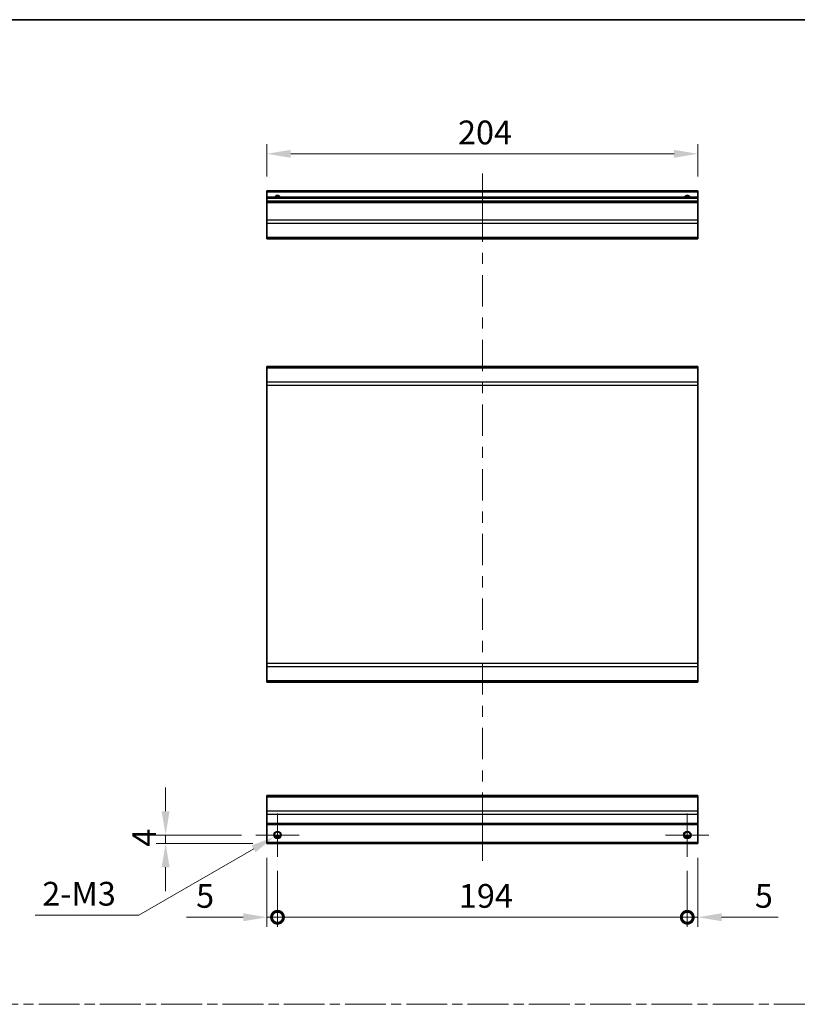
# Model space of a CAD drawing. Units: millimetres. Extents: x 0 to 7860, y -17 to 1405.
# Drawn here: x 4092 to 4460, y 517 to 984 of the extents above; entities that cross this region are included whole.
import ezdxf

# ---------------------------------------------------------------- set-up
doc = ezdxf.new("R2010")
doc.units = ezdxf.units.MM
doc.header["$LTSCALE"] = 4.5
doc.linetypes.add('CHAIN', pattern=[0.3543, 0.2362, -0.0295, 0.0591, -0.0295])
doc.layers.get('Defpoints').update_dxf_attribs({"lineweight": 25})
for name, color, linetype, lineweight in [('Border (ISO)', 7, 'Continuous', 35), ('Center Mark (ISO)', 131, 'Continuous', 18), ('Centerline (ISO)', 131, 'Continuous', 18), ('Dimension (ISO)', 7, 'Continuous', 18), ('Sketch Geometry (ISO)', 7, 'Continuous', 18), ('Visible (ISO)', 7, 'Continuous', 35), ('Visible Narrow (ISO)', 7, 'Continuous', 25)]:
    doc.layers.add(name, color=color, linetype=linetype, lineweight=lineweight)
doc.styles.add('Note Text (TK)', font='txt')
doc.dimstyles.new('Default - Method 1b (TK)', dxfattribs={"dimscale": 4.5, "dimtxt": 2.5, "dimasz": 2.5, "dimexe": 1, "dimexo": 1.5, "dimgap": 1, "dimtad": 1, "dimtoh": 1, "dimrnd": 1e-08, "dimdsep": 46, "dimtxsty": 'Note Text (TK)', "dimcen": 0.09, "dimdle": 5, "dimclrd": 100, "dimclre": 100, "dimclrt": 7, "dimadec": 1, "dimazin": 1, "dimtfac": 1, "dimtmove": 0, "dimatfit": 3, "dimfxl": 1, "dimtolj": 1, "dimlwd": -1, "dimlwe": -1, "dimarcsym": 0})

# ---------------------------------------------------------------- blocks, each defined once
blk = doc.blocks.new('図面枠 tk図枠')
at = {"layer": 'Border (ISO)'}
blk.add_line((14.5, 289), (405.5, 289), dxfattribs=at)
blk = doc.blocks.new('*D216')
at = {"layer": 'Defpoints', "color": 0}
for p in [(4209.35, 920), (4209.35, 902.5), (4413.35, 902.5)]:
    blk.add_point(p, dxfattribs=at)
at = {"layer": 'Dimension (ISO)', "color": 100}
for p, q in [((4209.35, 909.25), (4209.35, 924.5)), ((4413.35, 909.25), (4413.35, 924.5)), ((4402.1, 920), (4220.6, 920))]:
    blk.add_line(p, q, dxfattribs=at)
for points in [[(4220.6, 921.87), (4220.6, 918.12), (4209.35, 920)], [(4402.1, 921.87), (4402.1, 918.12), (4413.35, 920)]]:
    blk.add_solid(points, dxfattribs=at)
at = {"layer": 'Dimension (ISO)', "color": 7, "insert": (4299.81, 930.12), "char_height": 11.25, "attachment_point": 4, "style": 'Note Text (TK)'}
blk.add_mtext('\\A1;204', dxfattribs=at)
blk = doc.blocks.new('_DotSmall')
at = {"color": 0, "linetype": 'ByBlock', "const_width": 0.5}
blk.add_lwpolyline([(-0.0625, 0, 1), (0.0625, 0, 1)], format="xyb", close=True, dxfattribs=at)
blk = doc.blocks.new('*D217')
at = {"layer": 'Defpoints', "color": 0}
for p in [(4209.35, 593.45), (4214.35, 587.2), (4214.35, 558.53)]:
    blk.add_point(p, dxfattribs=at)
at = {"layer": 'Dimension (ISO)', "color": 100}
for p, q in [((4209.35, 586.7), (4209.35, 554.03)), ((4214.35, 580.45), (4214.35, 554.03)), ((4198.1, 558.53), (4171.33, 558.53)), ((4214.35, 558.53), (4209.35, 558.53)), ((4214.35, 558.53), (4236.85, 558.53))]:
    blk.add_line(p, q, dxfattribs=at)
blk.add_solid([(4198.1, 560.4), (4198.1, 556.65), (4209.35, 558.53)], dxfattribs=at)
at = {"layer": 'Dimension (ISO)', "color": 100, "xscale": 11.25, "yscale": 11.25, "zscale": 11.25, "rotation": 180}
blk.add_blockref('_DotSmall', (4214.35, 558.53), dxfattribs=at)
at = {"layer": 'Dimension (ISO)', "color": 7, "insert": (4175.83, 568.65), "char_height": 11.25, "attachment_point": 4, "style": 'Note Text (TK)'}
blk.add_mtext('\\A1;5', dxfattribs=at)
blk = doc.blocks.new('*D218')
at = {"layer": 'Defpoints', "color": 0}
for p in [(4214.35, 587.2), (4408.35, 587.2), (4408.35, 558.53)]:
    blk.add_point(p, dxfattribs=at)
at = {"layer": 'Dimension (ISO)', "color": 100}
for p, q in [((4214.35, 580.45), (4214.35, 554.03)), ((4408.35, 580.45), (4408.35, 554.03)), ((4214.35, 558.53), (4408.35, 558.53))]:
    blk.add_line(p, q, dxfattribs=at)
at = {"layer": 'Dimension (ISO)', "color": 100, "xscale": 11.25, "yscale": 11.25, "zscale": 11.25, "rotation": 180}
blk.add_blockref('_DotSmall', (4214.35, 558.53), dxfattribs=at)
at = {"layer": 'Dimension (ISO)', "color": 100, "xscale": 11.25, "yscale": 11.25, "zscale": 11.25}
blk.add_blockref('_DotSmall', (4408.35, 558.53), dxfattribs=at)
at = {"layer": 'Dimension (ISO)', "color": 7, "insert": (4300.23, 568.65), "char_height": 11.25, "attachment_point": 4, "style": 'Note Text (TK)'}
blk.add_mtext('\\A1;194', dxfattribs=at)
blk = doc.blocks.new('*D219')
at = {"layer": 'Defpoints', "color": 0}
for p in [(4413.35, 593.45), (4408.35, 587.2), (4413.35, 558.53)]:
    blk.add_point(p, dxfattribs=at)
at = {"layer": 'Dimension (ISO)', "color": 100}
for p, q in [((4413.35, 586.7), (4413.35, 554.03)), ((4408.35, 580.45), (4408.35, 554.03)), ((4408.35, 558.53), (4397.1, 558.53)), ((4408.35, 558.53), (4413.35, 558.53)), ((4424.6, 558.53), (4451.37, 558.53))]:
    blk.add_line(p, q, dxfattribs=at)
blk.add_solid([(4424.6, 560.4), (4424.6, 556.65), (4413.35, 558.53)], dxfattribs=at)
at = {"layer": 'Dimension (ISO)', "color": 100, "xscale": 11.25, "yscale": 11.25, "zscale": 11.25}
blk.add_blockref('_DotSmall', (4408.35, 558.53), dxfattribs=at)
at = {"layer": 'Dimension (ISO)', "color": 7, "insert": (4440.35, 568.65), "char_height": 11.25, "attachment_point": 4, "style": 'Note Text (TK)'}
blk.add_mtext('\\A1;5', dxfattribs=at)
blk = doc.blocks.new('*D220')
at = {"layer": 'Defpoints', "color": 0}
for p in [(4161.39, 597.45), (4204.1, 597.45), (4209.35, 593.45)]:
    blk.add_point(p, dxfattribs=at)
at = {"layer": 'Dimension (ISO)', "color": 100}
for p, q in [((4161.39, 608.7), (4161.39, 619.95)), ((4197.35, 597.45), (4156.89, 597.45)), ((4161.39, 593.45), (4161.39, 597.45)), ((4202.6, 593.45), (4156.89, 593.45)), ((4161.39, 582.2), (4161.39, 570.95))]:
    blk.add_line(p, q, dxfattribs=at)
for points in [[(4159.51, 608.7), (4163.26, 608.7), (4161.39, 597.45)], [(4159.51, 582.2), (4163.26, 582.2), (4161.39, 593.45)]]:
    blk.add_solid(points, dxfattribs=at)
at = {"layer": 'Dimension (ISO)', "color": 7, "insert": (4151.26, 591.91), "char_height": 11.25, "attachment_point": 4, "rotation": 90, "style": 'Note Text (TK)'}
blk.add_mtext('\\A1;4', dxfattribs=at)
blk = doc.blocks.new('*D221')
at = {"layer": 'Defpoints', "color": 0}
for p in [(4215.89, 598.34), (4212.82, 596.57)]:
    blk.add_point(p, dxfattribs=at)
at = {"layer": 'Dimension (ISO)', "color": 100}
for p, q in [((4213.95, 597.45), (4214.76, 597.45)), ((4214.35, 597.05), (4214.35, 597.86)), ((4148.67, 559.53), (4203.08, 590.94)), ((4099.56, 559.53), (4148.67, 559.53))]:
    blk.add_line(p, q, dxfattribs=at)
blk.add_solid([(4202.14, 592.57), (4204.01, 589.32), (4212.82, 596.57)], dxfattribs=at)
at = {"layer": 'Dimension (ISO)', "color": 7, "insert": (4099.56, 569.66), "char_height": 11.25, "attachment_point": 4, "style": 'Note Text (TK)'}
blk.add_mtext('\\A1; 2-M3', dxfattribs=at)

msp = doc.modelspace()

# ---------------------------------------------------------------- linework, layer by layer
at = {"layer": 'Center Mark (ISO)', "linetype": 'Continuous'}
for p, q in [((4214.3532, 597.4532), (4214.3532, 607.7032)), ((4408.3532, 597.4532), (4408.3532, 607.7032)), ((4214.3532, 597.4532), (4204.1032, 597.4532)), ((4214.3532, 597.4532), (4224.6032, 597.4532)), ((4214.3532, 597.4532), (4214.3532, 587.2032)), ((4408.3532, 597.4532), (4398.1032, 597.4532)), ((4408.3532, 597.4532), (4418.6032, 597.4532)), ((4408.3532, 597.4532), (4408.3532, 587.2032))]:
    msp.add_line(p, q, dxfattribs=at)
at = {"layer": 'Centerline (ISO)'}
for p, q in [((4311.3532, 901.9993), (4311.3532, 910.7493)), ((4311.3532, 901.9993), (4311.3532, 893.2493)), ((4311.3532, 593.9532), (4311.3532, 602.7032)), ((4311.3532, 593.9532), (4311.3532, 585.2032))]:
    msp.add_line(p, q, dxfattribs=at)
at = {"layer": 'Centerline (ISO)', "linetype": 'Continuous'}
for p, q in [((4311.3532, 893.2493), (4311.3532, 878.3697)), ((4311.3532, 873.1197), (4311.3532, 867.8697)), ((4311.3532, 862.6197), (4311.3532, 847.7401)), ((4311.3532, 842.4901), (4311.3532, 837.2401)), ((4311.3532, 831.9901), (4311.3532, 817.1105)), ((4311.3532, 811.8605), (4311.3532, 806.6105)), ((4311.3532, 801.3605), (4311.3532, 786.4809)), ((4311.3532, 781.2309), (4311.3532, 775.9809)), ((4311.3532, 770.7309), (4311.3532, 755.8512)), ((4311.3532, 750.6012), (4311.3532, 745.3512)), ((4311.3532, 740.1012), (4311.3532, 725.2216)), ((4311.3532, 719.9716), (4311.3532, 714.7216)), ((4311.3532, 709.4716), (4311.3532, 694.592)), ((4311.3532, 689.342), (4311.3532, 684.092)), ((4311.3532, 678.842), (4311.3532, 663.9624)), ((4311.3532, 658.7124), (4311.3532, 653.4624)), ((4311.3532, 648.2124), (4311.3532, 633.3328)), ((4311.3532, 628.0828), (4311.3532, 622.8328)), ((4311.3532, 617.5828), (4311.3532, 602.7032))]:
    msp.add_line(p, q, dxfattribs=at)
at = {"layer": 'Sketch Geometry (ISO)', "color": 4, "linetype": 'CHAIN', "ltscale": 18.194183}
msp.add_line((3753.2114, 517.3156), (5083.6172, 517.3156), dxfattribs=at)
at = {"layer": 'Visible (ISO)'}
for p, q in [((4209.3532, 901.9993), (4209.3532, 902.4993)), ((4413.3532, 902.4993), (4209.3532, 902.4993)), ((4209.3532, 901.9993), (4209.3532, 899.4993)), ((4413.3532, 902.4993), (4413.3532, 901.9993)), ((4413.3532, 899.4993), (4413.3532, 901.9993)), ((4209.3532, 898.9993), (4209.3532, 899.4993)), ((4413.3532, 899.4993), (4209.3532, 899.4993)), ((4209.3532, 898.9993), (4209.3532, 897.4993)), ((4209.3532, 896.9993), (4209.3532, 897.4993)), ((4413.3532, 897.4993), (4209.3532, 897.4993)), ((4209.3532, 896.9993), (4209.3532, 888.6277)), ((4413.3532, 899.4993), (4413.3532, 898.9993)), ((4413.3532, 897.4993), (4413.3532, 898.9993)), ((4413.3532, 897.4993), (4413.3532, 896.9993)), ((4413.3532, 888.6277), (4413.3532, 896.9993)), ((4209.3532, 887.2135), (4209.3532, 888.6277)), ((4209.3532, 887.2135), (4209.3532, 880.3851)), ((4413.3532, 888.6277), (4413.3532, 887.2135)), ((4413.3532, 880.3851), (4413.3532, 887.2135)), ((4209.3532, 879.7993), (4209.3532, 880.3851)), ((4209.3532, 879.7993), (4413.3532, 879.7993)), ((4413.3532, 880.3851), (4413.3532, 879.7993)), ((4413.3532, 819.3059), (4209.3532, 819.3059)), ((4209.3532, 818.7201), (4209.3532, 819.3059)), ((4209.3532, 818.7201), (4209.3532, 811.8917)), ((4413.3532, 819.3059), (4413.3532, 818.7201)), ((4413.3532, 811.8917), (4413.3532, 818.7201)), ((4209.3532, 810.4775), (4209.3532, 811.8917)), ((4413.3532, 811.8917), (4413.3532, 810.4775)), ((4209.3532, 810.4775), (4209.3532, 678.7343)), ((4413.3532, 678.7343), (4413.3532, 810.4775)), ((4209.3532, 677.3201), (4209.3532, 678.7343)), ((4209.3532, 677.3201), (4209.3532, 670.4917)), ((4413.3532, 678.7343), (4413.3532, 677.3201)), ((4413.3532, 670.4917), (4413.3532, 677.3201)), ((4209.3532, 669.9059), (4209.3532, 670.4917)), ((4209.3532, 669.9059), (4413.3532, 669.9059)), ((4413.3532, 670.4917), (4413.3532, 669.9059)), ((4209.3532, 615.5674), (4209.3532, 616.1532)), ((4413.3532, 616.1532), (4209.3532, 616.1532)), ((4209.3532, 615.5674), (4209.3532, 608.739)), ((4413.3532, 616.1532), (4413.3532, 615.5674)), ((4413.3532, 608.739), (4413.3532, 615.5674)), ((4209.3532, 607.3247), (4209.3532, 608.739)), ((4209.3532, 607.3247), (4209.3532, 602.9532)), ((4413.3532, 608.739), (4413.3532, 607.3247)), ((4413.3532, 602.9532), (4413.3532, 607.3247)), ((4209.3532, 602.4532), (4209.3532, 602.9532)), ((4209.3532, 602.4532), (4413.3532, 602.4532)), ((4209.3532, 602.4532), (4209.3532, 593.9532)), ((4413.3532, 602.9532), (4413.3532, 602.4532)), ((4413.3532, 593.9532), (4413.3532, 602.4532)), ((4209.3532, 593.4532), (4209.3532, 593.9532)), ((4209.3532, 593.4532), (4413.3532, 593.4532)), ((4213.2351, 596.4532), (4215.4712, 596.4532)), ((4407.2351, 596.4532), (4409.4712, 596.4532)), ((4413.3532, 593.9532), (4413.3532, 593.4532))]:
    msp.add_line(p, q, dxfattribs=at)
for centre in [(4214.3532, 597.4532), (4408.3532, 597.4532)]:
    msp.add_circle(centre, 1.5, dxfattribs=at)
for centre in [(4214.3532, 898.4993), (4408.3532, 898.4993)]:
    msp.add_arc(centre, 1.5, 41.810315, 138.189685, dxfattribs=at)
at = {"layer": 'Visible Narrow (ISO)'}
for p, q in [((4209.3532, 901.9993), (4413.3532, 901.9993)), ((4209.3532, 898.9993), (4413.3532, 898.9993)), ((4209.3532, 896.9993), (4413.3532, 896.9993)), ((4413.3532, 888.6277), (4209.3532, 888.6277)), ((4209.3532, 887.2135), (4413.3532, 887.2135)), ((4413.3532, 880.3851), (4209.3532, 880.3851)), ((4209.3532, 818.7201), (4413.3532, 818.7201)), ((4413.3532, 811.8917), (4209.3532, 811.8917)), ((4209.3532, 810.4775), (4413.3532, 810.4775)), ((4413.3532, 678.7343), (4209.3532, 678.7343)), ((4209.3532, 677.3201), (4413.3532, 677.3201)), ((4413.3532, 670.4917), (4209.3532, 670.4917)), ((4209.3532, 615.5674), (4413.3532, 615.5674)), ((4413.3532, 608.739), (4209.3532, 608.739)), ((4209.3532, 607.3247), (4413.3532, 607.3247)), ((4413.3532, 602.9532), (4209.3532, 602.9532)), ((4215.7674, 596.9532), (4212.939, 596.9532)), ((4409.7674, 596.9532), (4406.939, 596.9532)), ((4413.3532, 593.9532), (4209.3532, 593.9532))]:
    msp.add_line(p, q, dxfattribs=at)
for centre in [(4214.3532, 597.4532), (4408.3532, 597.4532), (4408.3532, 597.4532)]:
    msp.add_circle(centre, 1.7705, dxfattribs=at)
for centre in [(4214.3532, 898.4993), (4408.3532, 898.4993), (4408.3532, 898.4993)]:
    msp.add_arc(centre, 1.7705, 34.389251, 145.610749, dxfattribs=at)

# ---------------------------------------------------------------- block references
at = {"xscale": 3.5, "yscale": 3.5, "zscale": 3.5}
msp.add_blockref('図面枠 tk図枠', (3683.75, -28), dxfattribs=at)

# ---------------------------------------------------------------- dimensions: what is measured, and where the dimension line sits
at = {"layer": 'Dimension (ISO)', "color": 100}
for base, p1, p2, angle, override, picture, middle in [((4209.3532, 919.9993), (4413.3532, 902.4993), (4209.3532, 902.4993), 180, {"dimscale": 0, "dimtxt": 11.25, "dimasz": 11.25, "dimexe": 4.5, "dimexo": 6.75, "dimgap": 4.5, "dimtoh": 0, "dimdec": 2, "dimcen": 0.405, "dimtp": 0, "dimtm": 0, "dimtdec": 2, "dimtix": 0, "dimtofl": 0, "dimtmove": 0, "dimatfit": 1}, '*D216', (4311.4117, 919.9993)), ((4161.3899, 597.4532), (4209.3532, 593.4532), (4204.1032, 597.4532), 270, {"dimscale": 0, "dimtxt": 11.25, "dimasz": 11.25, "dimexe": 4.5, "dimexo": 6.75, "dimgap": 4.5, "dimtoh": 0, "dimdec": 2, "dimcen": 0.405, "dimtp": 0, "dimtm": 0, "dimtdec": 2, "dimtix": 0, "dimtofl": 1, "dimtmove": 0, "dimatfit": 1}, '*D220', (4161.3899, 595.4532)), ((4214.3532, 558.5295), (4209.3532, 593.4532), (4214.3532, 587.2032), 180, {"dimscale": 0, "dimtxt": 11.25, "dimasz": 11.25, "dimexe": 4.5, "dimexo": 6.75, "dimgap": 4.5, "dimtoh": 0, "dimdec": 2, "dimblk2": 'DotSmall', "dimsah": 1, "dimcen": 0.405, "dimdle": 0, "dimtp": 0, "dimtm": 0, "dimtdec": 2, "dimtix": 0, "dimtofl": 1, "dimtmove": 0, "dimatfit": 1}, '*D217', (4179.0932, 558.5295)), ((4413.3532, 558.5295), (4408.3532, 587.2032), (4413.3532, 593.4532), 180, {"dimscale": 0, "dimtxt": 11.25, "dimasz": 11.25, "dimexe": 4.5, "dimexo": 6.75, "dimgap": 4.5, "dimtoh": 0, "dimdec": 2, "dimblk1": 'DotSmall', "dimsah": 1, "dimcen": 0.405, "dimdle": 0, "dimtp": 0, "dimtm": 0, "dimtdec": 2, "dimtix": 0, "dimtofl": 1, "dimtmove": 0, "dimatfit": 1}, '*D219', (4443.6131, 558.5295)), ((4408.3532, 558.5295), (4214.3532, 587.2032), (4408.3532, 587.2032), 180, {"dimscale": 0, "dimtxt": 11.25, "dimasz": 11.25, "dimexe": 4.5, "dimexo": 6.75, "dimgap": 4.5, "dimtoh": 0, "dimdec": 2, "dimblk1": 'DotSmall', "dimblk2": 'DotSmall', "dimsah": 1, "dimcen": 0.405, "dimdle": 0, "dimtp": 0, "dimtm": 0, "dimtdec": 2, "dimtix": 0, "dimtofl": 0, "dimtmove": 0, "dimatfit": 1}, '*D218', (4311.3882, 558.5295))]:
    dim = msp.add_linear_dim(base=base, p1=p1, p2=p2, angle=angle, dimstyle='Default - Method 1b (TK)', override=override, dxfattribs=at)
    dim.commit()
    dim.dimension.update_dxf_attribs({"geometry": picture, "text_midpoint": middle, "dimtype": 160})
dim = msp.add_diameter_dim_2p(p1=(4215.8865, 598.3384), p2=(4212.8199, 596.5679), text=' 2-M3', dimstyle='Default - Method 1b (TK)', override={"dimscale": 0, "dimtxt": 11.25, "dimasz": 11.25, "dimexe": 4.5, "dimexo": 6.75, "dimgap": 4.5, "dimtih": 1, "dimdec": 2, "dimlfac": 1, "dimcen": 0.405, "dimtp": 0, "dimtm": 0, "dimtdec": 2, "dimtix": 0, "dimtofl": 0, "dimtmove": 0, "dimatfit": 3}, dxfattribs=at)
dim.commit()
dim.dimension.update_dxf_attribs({"geometry": '*D221', "text_midpoint": (4119.9841, 559.5308), "dimtype": 163})

doc.saveas('drawing.dxf')
